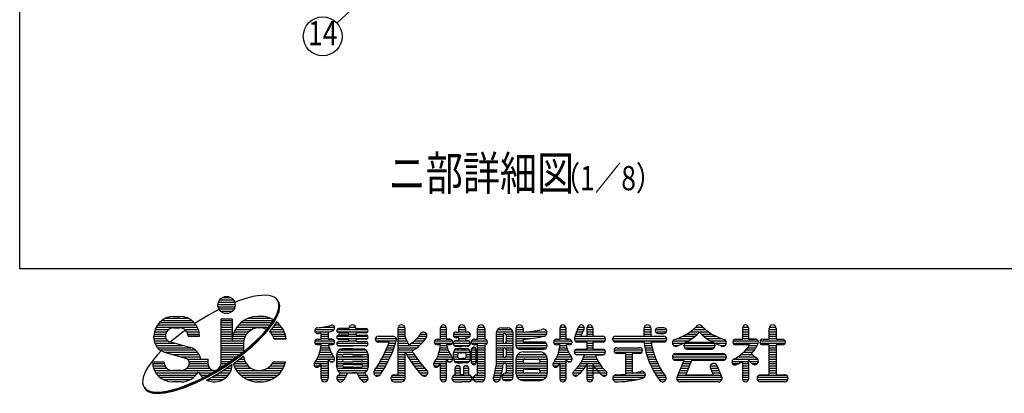
# Model space of a CAD drawing. Units: millimetres. Extents: x 172 to 7244, y 41 to 5172.
# Drawn here: x 172 to 2201, y 41 to 810 of the extents above; entities that cross this region are included whole.
import ezdxf
from ezdxf.enums import TextEntityAlignment as Align

# ---------------------------------------------------------------- set-up
doc = ezdxf.new("R2010")
doc.units = ezdxf.units.MM
doc.header["$LTSCALE"] = 200
for name, color, linetype in [('HOJO', 8, 'Continuous'), ('MOJI', 6, 'Continuous'), ('WAKU', 5, 'Continuous')]:
    doc.layers.add(name, color=color, linetype=linetype)
doc.styles.add('EXT08', font='ROMANS', dxfattribs={"width": 0.8, "bigfont": 'EXTFONT'})

# ---------------------------------------------------------------- blocks, each defined once
blk = doc.blocks.new('A')
at = {"color": 4, "linetype": 'Continuous'}
for p, q in [((-450, -62.5), (-421.9, -62.5)), ((-364.7, -63.2), (-381.6, -68.2)), ((-348.8, -59.3), (-364.7, -63.2)), ((-333.9, -56.6), (-348.8, -59.3)), ((-320.2, -55.2), (-333.9, -56.6)), ((-307.8, -54.9), (-320.2, -55.2)), ((-296.8, -55.8), (-307.8, -54.9)), ((-287.2, -57.9), (-296.8, -55.8)), ((-279.1, -61.3), (-287.2, -57.9)), ((-272.6, -65.8), (-279.1, -61.3)), ((-464.1, -85), (-407.9, -85)), ((-463.5, -92.5), (-408.4, -92.5)), ((-462.5, -77.5), (-409.4, -77.5)), ((-458.4, -70), (-413.4, -70)), ((-399.2, -74.4), (-408.8, -78.1)), ((-381.6, -68.2), (-399.2, -74.4)), ((-267.8, -71.4), (-272.6, -65.8)), ((-264.6, -78.1), (-267.8, -71.4)), ((-264.1, -78.9), (-267.3, -72.2)), ((-263.6, -79.7), (-266.8, -73)), ((-263.1, -80.5), (-266.2, -73.8)), ((-262.6, -81.2), (-265.7, -74.5)), ((-265.3, -104.2), (-263.4, -94.6)), ((-262.1, -82), (-265.2, -75.3)), ((-264.8, -105), (-262.9, -95.4)), ((-263.1, -85.9), (-264.6, -78.1)), ((-264.3, -105.8), (-262.4, -96.1)), ((-262.6, -86.6), (-264.1, -78.9)), ((-263.8, -106.6), (-261.8, -96.9)), ((-262.1, -87.4), (-263.6, -79.7)), ((-263.4, -94.6), (-263.1, -85.9)), ((-261.6, -88.2), (-263.1, -80.5)), ((-262.9, -95.4), (-262.6, -86.6)), ((-261.1, -89), (-262.6, -81.2)), ((-262.4, -96.1), (-262.1, -87.4)), ((-260.6, -89.8), (-262.1, -82)), ((-261.8, -96.9), (-261.6, -88.2)), ((-261.3, -97.7), (-261.1, -89)), ((-260.8, -98.5), (-260.6, -89.8)), ((-609.4, -124.4), (-590.6, -124.4)), ((-494.9, -119.8), (-533.8, -143.5)), ((-475.3, -109), (-494.9, -119.8)), ((-460.6, -101.4), (-475.3, -109)), ((-460.8, -100), (-411.1, -100)), ((-455.1, -107.5), (-416.8, -107.5)), ((-323.4, -124.4), (-332.8, -124.4)), ((-323.4, -124.4), (-332.8, -124.4)), ((-281.2, -137.8), (-274.3, -125.9)), ((-280.7, -138.6), (-273.8, -126.7)), ((-280.2, -139.4), (-273.3, -127.5)), ((-279.7, -140.2), (-272.7, -128.3)), ((-279.2, -141), (-272.2, -129.1)), ((-274.3, -125.9), (-269, -114.7)), ((-273.8, -126.7), (-268.5, -115.5)), ((-273.3, -127.5), (-267.9, -116.3)), ((-272.7, -128.3), (-267.4, -117)), ((-272.2, -129.1), (-266.9, -117.8)), ((-271.7, -129.9), (-266.4, -118.6)), ((-269, -114.7), (-265.3, -104.2)), ((-268.5, -115.5), (-264.8, -105)), ((-267.9, -116.3), (-264.3, -105.8)), ((-267.4, -117), (-263.8, -106.6)), ((-266.9, -117.8), (-263.3, -107.4)), ((-266.4, -118.6), (-262.8, -108.1)), ((-263.3, -107.4), (-261.3, -97.7)), ((-262.8, -108.1), (-260.8, -98.5)), ((-667.7, -160), (-532.3, -160)), ((-663.2, -152.5), (-536.8, -152.5)), ((-657.1, -145), (-542.9, -145)), ((-648.8, -137.5), (-551.3, -137.5)), ((-636, -130), (-564, -130)), ((-609.4, -161.9), (-590.6, -161.9)), ((-533.8, -143.5), (-540.3, -147.9)), ((-454.7, -133.8), (-454.7, -281.4)), ((-417.2, -133.8), (-454.7, -133.8)), ((-454.7, -137.5), (-417.2, -137.5)), ((-454.7, -145), (-417.2, -145)), ((-454.7, -152.5), (-417.2, -152.5)), ((-454.7, -160), (-417.2, -160)), ((-417.2, -133.8), (-417.2, -205)), ((-401.7, -160), (-297.2, -160)), ((-395.7, -152.5), (-291.4, -152.5)), ((-388.1, -145), (-286.1, -145)), ((-378, -137.5), (-281.2, -137.5)), ((-363.1, -130), (-293.1, -130)), ((-299.7, -163.3), (-289.7, -150.3)), ((-299.2, -164.1), (-289.2, -151.1)), ((-298.7, -164.9), (-288.7, -151.9)), ((-298.2, -165.6), (-288.2, -152.7)), ((-297.7, -166.4), (-287.7, -153.5)), ((-297.2, -167.2), (-287.2, -154.2)), ((-283.1, -160.5), (-293.1, -173.5)), ((-289.7, -150.3), (-281.2, -137.8)), ((-289.2, -151.1), (-280.7, -138.6)), ((-288.7, -151.9), (-280.2, -139.4)), ((-288.2, -152.7), (-279.7, -140.2)), ((-287.7, -153.5), (-279.2, -141)), ((-287.2, -154.2), (-278.7, -141.8)), ((-274.6, -148), (-283.1, -160.5)), ((-282.7, -160), (-254.6, -160)), ((-278.7, -141.8), (-271.7, -129.9)), ((-277.6, -152.5), (-260.5, -152.5)), ((-271.3, -142.4), (-274.6, -148)), ((-272.8, -145), (-268.2, -145)), ((-119.3, -160), (-79.9, -160)), ((-31.8, -160), (-9.9, -160)), ((129.9, -160), (151.8, -160)), ((269.8, -199.4), (269.8, -161.9)), ((270, -160), (288.3, -160)), ((288.5, -161.9), (288.5, -199.4)), ((329.1, -160), (351, -160)), ((392.4, -160), (414.3, -160)), ((471.3, -161.9), (490.1, -161.9)), ((519, -160), (540.9, -160)), ((663.5, -199.4), (663.5, -161.9)), ((663.7, -160), (682.1, -160)), ((682.3, -161.9), (682.3, -199.4)), ((724.3, -160), (743, -160)), ((752.6, -190), (752.6, -161.9)), ((752.8, -160), (771.1, -160)), ((771.3, -161.9), (771.3, -190)), ((940.9, -160), (962.7, -160)), ((1005.7, -161.9), (987, -161.9)), ((1112, -160), (1134.7, -160)), ((1265.9, -199.4), (1265.9, -161.9)), ((1266, -160), (1284.4, -160)), ((1284.6, -161.9), (1284.6, -199.4)), ((1353.4, -160), (1375.2, -160)), ((-675, -190), (-637.5, -190)), ((-675, -196.7), (-675, -190)), ((-674.6, -182.5), (-636.5, -182.5)), ((-673.3, -175), (-633.2, -175)), ((-671, -167.5), (-626.3, -167.5)), ((-589.2, -182.9), (-606.3, -196.7)), ((-571.3, -169.4), (-589.2, -182.9)), ((-573.8, -167.5), (-529, -167.5)), ((-566.8, -175), (-526.7, -175)), ((-563.5, -182.5), (-525.4, -182.5)), ((-562.5, -190), (-525, -190)), ((-525, -190), (-562.5, -190)), ((-454.7, -167.5), (-417.2, -167.5)), ((-454.7, -175), (-417.2, -175)), ((-454.7, -182.5), (-417.2, -182.5)), ((-454.7, -190), (-417.2, -190)), ((-415.1, -190), (-374.1, -190)), ((-413, -182.5), (-369.4, -182.5)), ((-410.1, -175), (-362.5, -175)), ((-406.4, -167.5), (-351.5, -167.5)), ((-338, -204.1), (-324, -190.3)), ((-337.5, -204.9), (-323.5, -191.1)), ((-337, -205.7), (-322.9, -191.9)), ((-336.5, -206.5), (-322.4, -192.7)), ((-336, -207.3), (-321.9, -193.4)), ((-335.4, -208.1), (-321.4, -194.2)), ((-324, -190.3), (-311.2, -176.6)), ((-323.5, -191.1), (-310.7, -177.4)), ((-322.9, -191.9), (-310.2, -178.2)), ((-322.4, -192.7), (-309.6, -179)), ((-321.9, -193.4), (-309.1, -179.8)), ((-321.4, -194.2), (-308.6, -180.6)), ((-311.2, -176.6), (-299.7, -163.3)), ((-310.7, -177.4), (-299.2, -164.1)), ((-310.2, -178.2), (-298.7, -164.9)), ((-309.6, -179), (-298.2, -165.6)), ((-309.1, -179.8), (-297.7, -166.4)), ((-308.6, -180.6), (-297.2, -167.2)), ((-293.1, -173.5), (-294.1, -174.7)), ((-294.1, -175), (-246.1, -175)), ((-288.5, -167.5), (-249.8, -167.5)), ((-286.9, -182.5), (-243.3, -182.5)), ((-282.2, -190), (-241.2, -190)), ((-144.3, -167.5), (-80.9, -167.5)), ((-144.3, -175), (-98.4, -175)), ((-124, -199.4), (-124, -179.5)), ((-124, -182.5), (-100.5, -182.5)), ((-124, -190), (-100.5, -190)), ((-100.5, -175.5), (-100.5, -199.4)), ((-71.8, -190), (30.1, -190)), ((-71.3, -167.5), (29.6, -167.5)), ((-71.3, -175), (29.6, -175)), ((-32.6, -164.2), (-65.4, -164.2)), ((-65.4, -178.3), (-36.3, -178.3)), ((-36.3, -185.8), (-65.4, -185.8)), ((-32.6, -182.5), (-9.1, -182.5)), ((-9.1, -164.2), (23.7, -164.2)), ((23.7, -178.3), (-5.4, -178.3)), ((-5.4, -185.8), (23.7, -185.8)), ((63.5, -190), (112.7, -190)), ((63.5, -190), (112.7, -190)), ((129.1, -164.2), (129.1, -316.6)), ((129.1, -167.5), (152.1, -167.5)), ((129.1, -175), (152.6, -175)), ((129.1, -182.5), (152.6, -182.5)), ((129.1, -190), (152.6, -190)), ((152.6, -192), (152.6, -164.2)), ((198.2, -190), (224.5, -190)), ((202.5, -182.5), (223.6, -182.5)), ((269.8, -167.5), (288.5, -167.5)), ((269.8, -175), (288.5, -175)), ((269.8, -182.5), (288.5, -182.5)), ((269.8, -190), (288.5, -190)), ((312.4, -182.5), (367.8, -182.5)), ((313.2, -190), (366.9, -190)), ((321.3, -175.9), (328.4, -175.9)), ((328.4, -194.7), (321.3, -194.7)), ((328.4, -164.2), (328.4, -175.9)), ((328.4, -167.5), (351.8, -167.5)), ((328.4, -175), (351.8, -175)), ((328.4, -194.7), (328.4, -204.1)), ((351.8, -164.2), (351.8, -175.9)), ((358.8, -175.9), (351.8, -175.9)), ((351.8, -194.7), (351.8, -204.1)), ((351.8, -194.7), (358.8, -194.7)), ((391.6, -199.4), (391.6, -164.2)), ((391.6, -167.5), (415.1, -167.5)), ((391.6, -175), (415.1, -175)), ((391.6, -182.5), (415.1, -182.5)), ((391.6, -190), (415.1, -190)), ((415.1, -164.2), (415.1, -199.4)), ((452.6, -180.6), (452.6, -287.5)), ((452.6, -182.5), (477, -182.5)), ((452.6, -190), (476, -190)), ((453.4, -175), (508, -175)), ((457.9, -167.5), (503.5, -167.5)), ((476, -185.3), (476, -208.8)), ((484.5, -182.5), (508.7, -182.5)), ((485.4, -185.3), (485.4, -208.8)), ((485.4, -190), (508.8, -190)), ((508.8, -323.6), (508.8, -180.6)), ((518.2, -164.2), (518.2, -220.5)), ((518.2, -167.5), (541.2, -167.5)), ((518.2, -175), (541.6, -175)), ((518.2, -182.5), (619.4, -182.5)), ((518.2, -190), (606.6, -190)), ((541.6, -164.2), (541.6, -175.9)), ((558.4, -175), (620, -175)), ((663.5, -167.5), (682.3, -167.5)), ((663.5, -175), (682.3, -175)), ((663.5, -182.5), (682.3, -182.5)), ((663.5, -190), (682.3, -190)), ((712.7, -190), (804.1, -190)), ((714.7, -182.5), (734.4, -182.5)), ((717.2, -175), (737.6, -175)), ((720.4, -167.5), (741.3, -167.5)), ((732, -190), (752.6, -190)), ((752.6, -167.5), (771.3, -167.5)), ((752.6, -175), (771.3, -175)), ((752.6, -182.5), (771.3, -182.5)), ((771.3, -190), (801.4, -190)), ((846.3, -190), (1005.7, -190)), ((846.3, -190), (940.1, -190)), ((940.1, -164.2), (940.1, -190)), ((940.1, -167.5), (963.5, -167.5)), ((940.1, -175), (963.5, -175)), ((940.1, -182.5), (963.5, -182.5)), ((963.5, -190), (963.5, -164.2)), ((963.5, -190), (1005.7, -190)), ((978.4, -167.5), (1014.3, -167.5)), ((978.4, -175), (1014.3, -175)), ((987, -180.6), (1005.7, -180.6)), ((1067.2, -190), (1107.9, -190)), ((1081.1, -182.5), (1116.5, -182.5)), ((1092.6, -175), (1153.2, -175)), ((1102.5, -167.5), (1143.3, -167.5)), ((1129.2, -182.5), (1164.7, -182.5)), ((1137.9, -190), (1178.6, -190)), ((1265.9, -167.5), (1284.6, -167.5)), ((1265.9, -175), (1284.6, -175)), ((1265.9, -182.5), (1284.6, -182.5)), ((1265.9, -190), (1284.6, -190)), ((1352.6, -199.4), (1352.6, -164.2)), ((1352.6, -167.5), (1375.5, -167.5)), ((1352.6, -175), (1376, -175)), ((1352.6, -182.5), (1376, -182.5)), ((1352.6, -190), (1376, -190)), ((1376, -164.2), (1376, -199.4)), ((-675, -197.5), (-635.7, -197.5)), ((-674.3, -205), (-629.3, -205)), ((-672.2, -212.5), (-606.4, -212.5)), ((-668.8, -220), (-580.2, -220)), ((-623.6, -207.6), (-555.1, -227.2)), ((-606.3, -196.7), (-620.2, -208.6)), ((-454.7, -197.5), (-417.2, -197.5)), ((-454.7, -205), (-379, -205)), ((-454.7, -212.5), (-379.7, -212.5)), ((-454.7, -220), (-379.7, -220)), ((-417.2, -199.4), (-417.2, -205)), ((-416.4, -197.5), (-377.2, -197.5)), ((-379.7, -213.4), (-379.7, -240.2)), ((-369.4, -231.9), (-353.2, -218)), ((-368.9, -232.7), (-352.7, -218.8)), ((-368.4, -233.5), (-352.2, -219.6)), ((-367.8, -234.3), (-351.6, -220.4)), ((-367.3, -235.1), (-351.1, -221.2)), ((-366.8, -235.8), (-350.6, -222)), ((-353.2, -218), (-338, -204.1)), ((-352.7, -218.8), (-337.5, -204.9)), ((-352.2, -219.6), (-337, -205.7)), ((-351.6, -220.4), (-336.5, -206.5)), ((-351.1, -221.2), (-336, -207.3)), ((-350.6, -222), (-335.4, -208.1)), ((-279.1, -197.5), (-239.8, -197.5)), ((-239.6, -199.4), (-278.5, -199.4)), ((-144.3, -205), (-80.2, -205)), ((-144.3, -212.5), (-80.2, -212.5)), ((-135.7, -199.4), (-124, -199.4)), ((-124, -218.1), (-135.7, -218.1)), ((-124, -218.1), (-135.7, -218.1)), ((-124.2, -220), (-99.5, -220)), ((-124, -197.5), (-100.5, -197.5)), ((-88.8, -199.4), (-100.5, -199.4)), ((-100.5, -199.4), (-88.8, -199.4)), ((-88.8, -218.1), (-99.9, -218.1)), ((-88.8, -218.1), (-99.9, -218.1)), ((-72.2, -212.5), (30.4, -212.5)), ((-70.6, -197.5), (28.9, -197.5)), ((-69.6, -220), (27.9, -220)), ((-65.4, -199.8), (-36.3, -199.8)), ((-36.3, -207.3), (-65.4, -207.3)), ((-65.4, -221.4), (-20.9, -221.4)), ((-32.9, -205), (-8.9, -205)), ((23.7, -221.4), (-20.9, -221.4)), ((23.7, -199.8), (-5.4, -199.8)), ((-5.4, -207.3), (23.7, -207.3)), ((54.3, -197.5), (123.7, -197.5)), ((56, -205), (124, -205)), ((99.9, -208.8), (63.5, -208.8)), ((95.9, -220), (118.8, -220)), ((98.6, -212.5), (121.2, -212.5)), ((129.1, -197.5), (154.9, -197.5)), ((129.1, -205), (158.3, -205)), ((129.1, -212.5), (161.9, -212.5)), ((129.1, -220), (201.4, -220)), ((174.4, -212.5), (208.9, -212.5)), ((184.2, -205), (215.2, -205)), ((192, -197.5), (220.5, -197.5)), ((249.5, -205), (308.8, -205)), ((249.5, -212.5), (308.8, -212.5)), ((258, -199.4), (269.8, -199.4)), ((269.8, -218.1), (258, -218.1)), ((269.8, -218.1), (258, -218.1)), ((269.6, -220), (289.6, -220)), ((269.8, -197.5), (288.5, -197.5)), ((300.2, -199.4), (288.5, -199.4)), ((288.5, -199.4), (300.2, -199.4)), ((300.2, -218.1), (289.1, -218.1)), ((300.2, -218.1), (289.1, -218.1)), ((312, -212.5), (368.2, -212.5)), ((314.6, -220), (365.5, -220)), ((317.2, -205), (362.9, -205)), ((321.3, -204.1), (328.4, -204.1)), ((321.3, -222.8), (340.1, -222.8)), ((328.4, -197.5), (351.8, -197.5)), ((358.8, -222.8), (340.1, -222.8)), ((358.8, -204.1), (351.8, -204.1)), ((371.8, -205), (423.7, -205)), ((371.8, -212.5), (423.7, -212.5)), ((380.4, -199.4), (391.6, -199.4)), ((392.1, -218.1), (380.4, -218.1)), ((391.6, -218.1), (380.4, -218.1)), ((384.6, -218.1), (380.4, -218.1)), ((382.3, -199.4), (391.6, -199.4)), ((391.6, -218.1), (382.3, -218.1)), ((391.6, -218.1), (382.3, -218.1)), ((391.6, -197.5), (415.1, -197.5)), ((391.6, -316.6), (391.6, -218.1)), ((391.6, -220), (415.1, -220)), ((415.1, -218.1), (415.1, -328.3)), ((452.6, -197.5), (476, -197.5)), ((452.6, -205), (476, -205)), ((452.6, -212.5), (477.9, -212.5)), ((452.6, -220), (508.8, -220)), ((483.5, -212.5), (508.8, -212.5)), ((485.4, -197.5), (508.8, -197.5)), ((485.4, -205), (508.8, -205)), ((518.2, -197.5), (567.6, -197.5)), ((518.2, -205), (541.6, -205)), ((518.2, -212.5), (618.2, -212.5)), ((518.2, -220), (621.3, -220)), ((541.6, -199.4), (541.6, -208.8)), ((609.6, -208.8), (541.6, -208.8)), ((643.2, -205), (702.6, -205)), ((643.2, -212.5), (702.6, -212.5)), ((651.8, -199.4), (663.5, -199.4)), ((663.5, -218.1), (651.8, -218.1)), ((663.5, -218.1), (651.8, -218.1)), ((663.3, -220), (683.4, -220)), ((663.5, -197.5), (682.3, -197.5)), ((694, -199.4), (682.3, -199.4)), ((682.3, -199.4), (694, -199.4)), ((694, -218.1), (682.9, -218.1)), ((694, -218.1), (682.9, -218.1)), ((711, -197.5), (813.3, -197.5)), ((712.7, -205), (811.6, -205)), ((752.6, -208.8), (720.2, -208.8)), ((752.6, -232.2), (752.6, -208.8)), ((752.6, -212.5), (771.3, -212.5)), ((752.6, -220), (771.3, -220)), ((804.1, -208.8), (771.3, -208.8)), ((771.3, -208.8), (771.3, -232.2)), ((837, -197.5), (1014.9, -197.5)), ((838.8, -205), (1013.2, -205)), ((939.8, -208.8), (846.3, -208.8)), ((940.4, -212.5), (964.1, -212.5)), ((941.6, -220), (965.5, -220)), ((1005.7, -208.8), (963.5, -208.8)), ((1033.8, -212.5), (1072.4, -212.5)), ((1035.5, -205), (1086.4, -205)), ((1037.9, -220), (1054.3, -220)), ((1049.3, -197.5), (1098, -197.5)), ((1071.3, -220), (1174.4, -220)), ((1074.5, -212.5), (1171.3, -212.5)), ((1083, -208.8), (1162.7, -208.8)), ((1147.8, -197.5), (1196.4, -197.5)), ((1159.4, -205), (1210.2, -205)), ((1173.4, -212.5), (1211.9, -212.5)), ((1191.5, -220), (1207.8, -220)), ((1233.8, -205), (1316.6, -205)), ((1233.8, -212.5), (1316.2, -212.5)), ((1242.4, -199.4), (1254.1, -199.4)), ((1254.1, -218.1), (1242.4, -218.1)), ((1276.2, -218.1), (1242.4, -218.1)), ((1246.4, -199.4), (1265.9, -199.4)), ((1265.9, -197.5), (1284.6, -197.5)), ((1288.3, -218.1), (1273.5, -218.1)), ((1288.3, -218.1), (1273.5, -218.1)), ((1308, -199.4), (1284.6, -199.4)), ((1284.6, -199.4), (1308, -199.4)), ((1287.1, -220), (1313.1, -220)), ((1322.9, -205), (1405.7, -205)), ((1322.9, -212.5), (1405.7, -212.5)), ((1331.5, -199.4), (1352.6, -199.4)), ((1352.6, -218.1), (1331.5, -218.1)), ((1352.6, -197.5), (1376, -197.5)), ((1352.6, -316.6), (1352.6, -218.1)), ((1352.6, -220), (1376, -220)), ((1376, -199.4), (1397.1, -199.4)), ((1376, -218.1), (1376, -316.6)), ((1397.1, -218.1), (1376, -218.1)), ((-664.5, -251.9), (-675.9, -265.3)), ((-651.7, -238.3), (-664.5, -251.9)), ((-663.4, -227.5), (-554, -227.5)), ((-655.1, -235), (-539, -235)), ((-651, -237.6), (-651.7, -238.3)), ((-640.3, -241.9), (-571.7, -261.6)), ((-638.3, -242.5), (-531.2, -242.5)), ((-612.1, -250), (-526.1, -250)), ((-585.9, -257.5), (-522.8, -257.5)), ((-454.7, -227.5), (-379.7, -227.5)), ((-454.7, -235), (-379.7, -235)), ((-454.7, -242.5), (-382.5, -242.5)), ((-454.7, -250), (-392.2, -250)), ((-454.7, -257.5), (-402.1, -257.5)), ((-422.9, -272.3), (-404.4, -259.2)), ((-404.4, -259.2), (-386.5, -245.7)), ((-403.8, -260), (-386, -246.4)), ((-403.3, -260.7), (-385.5, -247.2)), ((-402.8, -261.5), (-384.9, -248)), ((-402.3, -262.3), (-384.4, -248.8)), ((-401.8, -263.1), (-383.9, -249.6)), ((-379.8, -255.9), (-397.7, -269.4)), ((-386.5, -245.7), (-369.4, -231.9)), ((-386, -246.4), (-368.9, -232.7)), ((-385.5, -247.2), (-368.4, -233.5)), ((-384.9, -248), (-367.8, -234.3)), ((-384.4, -248.8), (-367.3, -235.1)), ((-383.9, -249.6), (-366.8, -235.8)), ((-382, -257.5), (-379.3, -257.5)), ((-379.5, -255.6), (-379.8, -255.9)), ((-134.2, -257.5), (-82.7, -257.5)), ((-131.2, -250), (-87.3, -250)), ((-128.7, -242.5), (-91.3, -242.5)), ((-126.7, -235), (-94.6, -235)), ((-125.2, -227.5), (-97.3, -227.5)), ((-72.4, -291.7), (-72.4, -249.5)), ((-72.4, -249.5), (-72.4, -291.7)), ((-72.4, -250), (-51.7, -250)), ((-72.4, -257.5), (30.7, -257.5)), ((-71.1, -242.5), (29.3, -242.5)), ((-65.5, -235), (23.8, -235)), ((-20.9, -230.8), (-53.7, -230.8)), ((-20.9, -249.5), (-49.9, -249.5)), ((-49.9, -257), (-20.9, -257)), ((-20.9, -230.8), (12, -230.8)), ((-20.9, -249.5), (8.2, -249.5)), ((8.2, -257), (-20.9, -257)), ((10, -250), (30.7, -250)), ((30.7, -291.7), (30.7, -249.5)), ((30.7, -249.5), (30.7, -291.7)), ((79.3, -257.5), (104.1, -257.5)), ((83.1, -250), (107.4, -250)), ((86.6, -242.5), (110.5, -242.5)), ((89.9, -235), (113.5, -235)), ((93, -227.5), (116.2, -227.5)), ((129.1, -227.5), (192.3, -227.5)), ((129.1, -235), (181, -235)), ((129.1, -242.5), (152.6, -242.5)), ((129.1, -250), (152.6, -250)), ((129.1, -257.5), (152.6, -257.5)), ((152.6, -328.3), (152.6, -241.1)), ((153.3, -242.5), (178.6, -242.5)), ((157.5, -250), (183.3, -250)), ((161.9, -257.5), (188.3, -257.5)), ((259.5, -257.5), (306.4, -257.5)), ((262.6, -250), (301.7, -250)), ((265.1, -242.5), (297.8, -242.5)), ((267.1, -235), (294.5, -235)), ((268.6, -227.5), (291.8, -227.5)), ((312, -263.1), (312, -244.4)), ((312, -250), (326.2, -250)), ((312, -257.5), (326.2, -257.5)), ((312.1, -242.5), (368.1, -242.5)), ((315.5, -235), (364.6, -235)), ((326, -230.3), (328.4, -230.3)), ((326, -251.4), (326, -256.1)), ((340.1, -230.3), (328.4, -230.3)), ((333, -244.4), (340.1, -244.4)), ((340.1, -230.3), (351.8, -230.3)), ((347.1, -244.4), (340.1, -244.4)), ((354.1, -230.3), (351.8, -230.3)), ((354, -250), (368.2, -250)), ((354, -257.5), (368.2, -257.5)), ((354.1, -251.4), (354.1, -256.1)), ((368.2, -263.1), (368.2, -244.4)), ((371, -234.1), (371, -275.3)), ((371, -235), (387, -235)), ((371, -242.5), (387, -242.5)), ((371, -250), (387, -250)), ((371, -257.5), (387, -257.5)), ((374.5, -227.5), (383.5, -227.5)), ((387, -275.3), (387, -234.1)), ((391.6, -227.5), (415.1, -227.5)), ((391.6, -235), (415.1, -235)), ((391.6, -242.5), (415.1, -242.5)), ((391.6, -250), (415.1, -250)), ((391.6, -257.5), (415.1, -257.5)), ((452.6, -227.5), (508.8, -227.5)), ((452.6, -235), (476, -235)), ((452.6, -242.5), (476, -242.5)), ((452.6, -250), (476, -250)), ((452.6, -257.5), (476.4, -257.5)), ((476, -232.2), (476, -255.6)), ((485, -257.5), (508.8, -257.5)), ((485.4, -232.2), (485.4, -255.6)), ((485.4, -235), (508.8, -235)), ((485.4, -242.5), (508.8, -242.5)), ((485.4, -250), (508.8, -250)), ((519.4, -257.5), (620.1, -257.5)), ((520.5, -227.5), (619, -227.5)), ((523.6, -250), (615.9, -250)), ((529.9, -232.2), (609.6, -232.2)), ((541.6, -241.6), (597.9, -241.6)), ((653.3, -257.5), (700.1, -257.5)), ((656.3, -250), (695.5, -250)), ((658.8, -242.5), (691.6, -242.5)), ((660.8, -235), (688.3, -235)), ((662.3, -227.5), (685.5, -227.5)), ((710.4, -242.5), (813.5, -242.5)), ((713.1, -235), (810.8, -235)), ((715.7, -250), (808.2, -250)), ((719.8, -232.2), (752.6, -232.2)), ((743.9, -250.9), (719.8, -250.9)), ((741.7, -257.5), (782.2, -257.5)), ((752.6, -227.5), (771.3, -227.5)), ((771.3, -232.2), (804.1, -232.2)), ((780, -250.9), (804.1, -250.9)), ((804.1, -250.9), (780, -250.9)), ((841.8, -235), (935.2, -235)), ((843.5, -242.5), (933.5, -242.5)), ((851, -227.5), (926, -227.5)), ((851, -227.5), (926, -227.5)), ((879.1, -246.3), (851, -246.3)), ((879.1, -246.3), (879.1, -314.8)), ((879.1, -250), (902.6, -250)), ((879.1, -257.5), (902.6, -257.5)), ((926, -246.3), (902.6, -246.3)), ((902.6, -311.4), (902.6, -246.3)), ((943.1, -227.5), (967.1, -227.5)), ((944.8, -235), (968.9, -235)), ((946.7, -242.5), (971.1, -242.5)), ((948.8, -250), (973.4, -250)), ((951.2, -257.5), (976, -257.5)), ((1033.8, -257.5), (1212, -257.5)), ((1037, -250), (1208.8, -250)), ((1045.5, -246.3), (1200.2, -246.3)), ((1073.7, -227.5), (1172.1, -227.5)), ((1083, -232.2), (1162.7, -232.2)), ((1250.4, -257.5), (1306.2, -257.5)), ((1260.4, -250), (1298.1, -250)), ((1268.8, -242.5), (1299, -242.5)), ((1275.9, -235), (1304.4, -235)), ((1281.9, -227.5), (1309.1, -227.5)), ((1295.1, -247.2), (1310.2, -261.2)), ((1352.6, -227.5), (1376, -227.5)), ((1352.6, -235), (1376, -235)), ((1352.6, -242.5), (1376, -242.5)), ((1352.6, -250), (1376, -250)), ((1352.6, -257.5), (1376, -257.5)), ((-694.4, -290.8), (-701.4, -302.7)), ((-685.9, -278.3), (-694.4, -290.8)), ((-675.9, -265.3), (-685.9, -278.3)), ((-679.7, -274.4), (-642.2, -274.4)), ((-679.7, -280), (-641.6, -280)), ((-678.4, -287.5), (-638.9, -287.5)), ((-564.9, -265), (-496.9, -265)), ((-561.1, -287.5), (-496, -287.5)), ((-559.2, -272.5), (-496.9, -272.5)), ((-558.4, -280), (-496.9, -280)), ((-520.9, -265), (-496.9, -265)), ((-496.9, -281.4), (-496.9, -265)), ((-461.2, -297.2), (-441.9, -285.1)), ((-460.7, -298), (-441.4, -285.8)), ((-460.2, -298.8), (-440.8, -286.6)), ((-459.7, -299.6), (-440.3, -287.4)), ((-459.2, -300.4), (-439.8, -288.2)), ((-458.7, -301.2), (-439.3, -289)), ((-455.6, -287.5), (-445.7, -287.5)), ((-454.7, -265), (-412.6, -265)), ((-454.7, -272.5), (-422.9, -272.5)), ((-454.7, -280), (-434.3, -280)), ((-441.9, -285.1), (-422.9, -272.3)), ((-441.4, -285.8), (-422.4, -273.1)), ((-440.8, -286.6), (-421.8, -273.9)), ((-440.3, -287.4), (-421.3, -274.7)), ((-439.8, -288.2), (-420.8, -275.5)), ((-439.3, -289), (-420.3, -276.3)), ((-417.2, -283.2), (-435.2, -295.3)), ((-423.6, -287.5), (-417.5, -287.5)), ((-422.4, -273.1), (-403.8, -260)), ((-421.8, -273.9), (-403.3, -260.7)), ((-421.3, -274.7), (-402.8, -261.5)), ((-420.8, -275.5), (-402.3, -262.3)), ((-420.3, -276.3), (-401.8, -263.1)), ((-397.7, -269.4), (-413.4, -280.6)), ((-412.6, -280), (-370.7, -280)), ((-410.9, -287.5), (-364.5, -287.5)), ((-402.1, -272.5), (-375, -272.5)), ((-391.9, -265), (-377.7, -265)), ((-291.8, -287.5), (-245.3, -287.5)), ((-285.5, -280), (-242.7, -280)), ((-282.2, -274.4), (-241.2, -274.4)), ((-146.9, -280), (-100.5, -280)), ((-146.1, -287.5), (-100.5, -287.5)), ((-142.3, -272.5), (-100.5, -272.5)), ((-137.9, -265), (-100.5, -265)), ((-124, -328.3), (-124, -278.5)), ((-100.5, -264.4), (-100.5, -328.3)), ((-100.2, -265), (-79.5, -265)), ((-94.5, -272.5), (-83.2, -272.5)), ((-72.4, -265), (30.7, -265)), ((-72.4, -272.5), (-52.9, -272.5)), ((-72.4, -280), (30.7, -280)), ((-72.4, -287.5), (-53.7, -287.5)), ((-20.9, -266.4), (-49.9, -266.4)), ((-49.9, -273.9), (-20.9, -273.9)), ((-20.9, -283.3), (-49.9, -283.3)), ((-20.9, -291.7), (-49.9, -291.7)), ((-20.9, -266.4), (8.2, -266.4)), ((8.2, -273.9), (-20.9, -273.9)), ((-20.9, -283.3), (8.2, -283.3)), ((-20.9, -291.7), (8.2, -291.7)), ((11.1, -272.5), (30.7, -272.5)), ((12, -287.5), (30.7, -287.5)), ((61.9, -287.5), (88.7, -287.5)), ((66.6, -280), (92.9, -280)), ((71.1, -272.5), (96.8, -272.5)), ((75.3, -265), (100.6, -265)), ((129.1, -265), (152.6, -265)), ((129.1, -272.5), (152.6, -272.5)), ((129.1, -280), (152.6, -280)), ((129.1, -287.5), (152.6, -287.5)), ((166.6, -265), (193.6, -265)), ((171.5, -272.5), (199.2, -272.5)), ((176.7, -280), (205, -280)), ((182.1, -287.5), (211.2, -287.5)), ((246.8, -280), (268.9, -280)), ((247.7, -287.5), (264, -287.5)), ((251.5, -272.5), (305.9, -272.5)), ((255.8, -265), (309.6, -265)), ((269.8, -330.6), (269.8, -278.5)), ((269.8, -280), (288.5, -280)), ((269.8, -287.5), (288.5, -287.5)), ((288.5, -264.4), (288.5, -330.6)), ((312.1, -265), (368.2, -265)), ((315.5, -272.5), (364.6, -272.5)), ((322.5, -287.5), (330.5, -287.5)), ((326, -277.2), (340.1, -277.2)), ((333, -263.1), (340.1, -263.1)), ((347.1, -263.1), (340.1, -263.1)), ((354.1, -277.2), (340.1, -277.2)), ((349.7, -287.5), (357.6, -287.5)), ((371, -265), (387, -265)), ((371.5, -272.5), (387, -272.5)), ((372.5, -280), (385.4, -280)), ((391.6, -265), (415.1, -265)), ((391.6, -272.5), (415.1, -272.5)), ((391.6, -280), (415.1, -280)), ((391.6, -287.5), (415.1, -287.5)), ((452.6, -265), (508.8, -265)), ((452.6, -272.5), (508.8, -272.5)), ((452.6, -280), (476.1, -280)), ((452.6, -287.5), (475.3, -287.5)), ((482.6, -279.1), (477.9, -279.1)), ((485.4, -280), (508.8, -280)), ((485.4, -281.9), (485.4, -311.9)), ((485.4, -287.5), (508.8, -287.5)), ((518.2, -265), (621.3, -265)), ((518.2, -265), (518.2, -311.9)), ((518.2, -272.5), (541.7, -272.5)), ((518.2, -280), (621.3, -280)), ((518.2, -287.5), (621.3, -287.5)), ((541.6, -272.5), (541.6, -271.6)), ((548.2, -265), (591.3, -265)), ((591.3, -279.1), (548.2, -279.1)), ((597.9, -271.6), (597.9, -272.5)), ((597.9, -272.5), (621.3, -272.5)), ((621.3, -265), (621.3, -311.9)), ((641.2, -280), (682.3, -280)), ((641.4, -287.5), (657.8, -287.5)), ((645.2, -272.5), (682.3, -272.5)), ((649.6, -265), (703.4, -265)), ((663.5, -330.6), (663.5, -278.5)), ((663.5, -287.5), (682.3, -287.5)), ((682.3, -264.4), (682.3, -330.6)), ((688.4, -272.5), (699.6, -272.5)), ((725, -287.5), (749.1, -287.5)), ((730.3, -280), (793.6, -280)), ((734.7, -272.5), (789.2, -272.5)), ((738.5, -265), (785.4, -265)), ((752.6, -330.6), (752.6, -281.8)), ((752.6, -287.5), (798.9, -287.5)), ((771.3, -281.8), (771.3, -330.6)), ((879.1, -265), (902.6, -265)), ((879.1, -272.5), (902.6, -272.5)), ((879.1, -280), (902.6, -280)), ((879.1, -287.5), (902.6, -287.5)), ((953.8, -265), (978.9, -265)), ((956.7, -272.5), (982.1, -272.5)), ((959.8, -280), (985.6, -280)), ((963.2, -287.5), (989.4, -287.5)), ((1036.2, -265), (1209.6, -265)), ((1071.3, -269.7), (1045.5, -269.7)), ((1071.3, -269.7), (1051.1, -320.2)), ((1064.2, -287.5), (1089.4, -287.5)), ((1067.2, -280), (1092.4, -280)), ((1070.2, -272.5), (1095.4, -272.5)), ((1096.6, -269.7), (1077.8, -316.6)), ((1200.2, -269.7), (1096.6, -269.7)), ((1159, -287.5), (1181.5, -287.5)), ((1181.9, -288.4), (1194.7, -320.2)), ((1230.4, -272.5), (1284.6, -272.5)), ((1232, -280), (1251.5, -280)), ((1238.2, -265), (1315.1, -265)), ((1265.9, -330.6), (1265.9, -272.3)), ((1265.9, -280), (1284.6, -280)), ((1265.9, -287.5), (1284.6, -287.5)), ((1284.6, -268.2), (1296.3, -279.1)), ((1284.6, -268.2), (1284.6, -330.6)), ((1289.3, -272.5), (1317.4, -272.5)), ((1297.1, -280), (1314.3, -280)), ((1352.6, -265), (1376, -265)), ((1352.6, -272.5), (1376, -272.5)), ((1352.6, -280), (1376, -280)), ((1352.6, -287.5), (1376, -287.5)), ((-710.3, -324.4), (-712.3, -334)), ((-706.7, -313.9), (-710.3, -324.4)), ((-701.4, -302.7), (-706.7, -313.9)), ((-676.4, -295), (-633.2, -295)), ((-673.4, -302.5), (-475.8, -302.5)), ((-669.2, -310), (-530.8, -310)), ((-663.5, -317.5), (-536.5, -317.5)), ((-585.9, -302.5), (-614.1, -302.5)), ((-566.8, -295), (-491.9, -295)), ((-526.9, -310), (-483, -310)), ((-521.9, -317.5), (-496.5, -317.5)), ((-519.9, -329.7), (-500.4, -319.6)), ((-519.4, -330.4), (-499.9, -320.4)), ((-518.9, -331.2), (-499.4, -321.2)), ((-518.4, -332), (-498.9, -322)), ((-517.9, -332.8), (-498.3, -322.8)), ((-517.3, -333.6), (-497.8, -323.6)), ((-500.4, -319.6), (-480.8, -308.8)), ((-499.9, -320.4), (-480.3, -309.6)), ((-499.4, -321.2), (-479.8, -310.4)), ((-498.9, -322), (-479.2, -311.2)), ((-498.3, -322.8), (-478.7, -311.9)), ((-497.8, -323.6), (-478.2, -312.7)), ((-493.7, -329.9), (-474.1, -319)), ((-480.8, -308.8), (-461.2, -297.2)), ((-480.3, -309.6), (-460.7, -298)), ((-479.8, -310.4), (-460.2, -298.8)), ((-479.2, -311.2), (-459.7, -299.6)), ((-478.7, -311.9), (-459.2, -300.4)), ((-478.2, -312.7), (-458.7, -301.2)), ((-474.1, -319), (-454.6, -307.5)), ((-471.6, -317.5), (-429.6, -317.5)), ((-458.9, -310), (-424.6, -310)), ((-454.6, -307.5), (-435.2, -295.3)), ((-446.7, -302.5), (-421.1, -302.5)), ((-435.2, -295), (-418.8, -295)), ((-407.4, -295), (-354.9, -295)), ((-403, -302.5), (-253.3, -302.5)), ((-397.3, -310), (-258.9, -310)), ((-390.2, -317.5), (-266.1, -317.5)), ((-301.3, -295), (-248.8, -295)), ((-124, -295), (-100.5, -295)), ((-124, -302.5), (-100.5, -302.5)), ((-124, -310), (-100.5, -310)), ((-124, -317.5), (-100.5, -317.5)), ((-72.1, -295), (30.4, -295)), ((-69, -302.5), (27.3, -302.5)), ((-65.3, -317.5), (-38.9, -317.5)), ((-60.3, -310), (18.6, -310)), ((-36.5, -310.5), (-20.9, -310.5)), ((-5.2, -310.5), (-20.9, -310.5)), ((-2.8, -317.5), (24, -317.5)), ((49.5, -310), (74.8, -310)), ((51.8, -302.5), (79.7, -302.5)), ((52.6, -317.5), (69.8, -317.5)), ((56.9, -295), (84.3, -295)), ((112.8, -317.5), (152.6, -317.5)), ((117.4, -316.6), (129.1, -316.6)), ((129.1, -295), (152.6, -295)), ((129.1, -302.5), (152.6, -302.5)), ((129.1, -310), (152.6, -310)), ((187.9, -295), (217.7, -295)), ((194, -302.5), (225.2, -302.5)), ((200.4, -310), (227.6, -310)), ((206.4, -317.5), (224.5, -317.5)), ((269.8, -295), (288.5, -295)), ((269.8, -302.5), (288.5, -302.5)), ((269.8, -310), (288.5, -310)), ((269.8, -317.5), (288.5, -317.5)), ((314.4, -317.5), (365.8, -317.5)), ((317.6, -295), (335.4, -295)), ((317.6, -316.6), (317.6, -295.5)), ((317.6, -302.5), (335.4, -302.5)), ((317.6, -310), (335.4, -310)), ((335.4, -316.6), (335.4, -295.5)), ((344.8, -316.6), (335.4, -316.6)), ((344.8, -295), (362.6, -295)), ((344.8, -295.5), (344.8, -316.6)), ((344.8, -302.5), (362.6, -302.5)), ((344.8, -310), (362.6, -310)), ((362.6, -316.6), (362.6, -295.5)), ((384.7, -317.5), (415.1, -317.5)), ((389.3, -316.6), (391.6, -316.6)), ((391.6, -295), (415.1, -295)), ((391.6, -302.5), (415.1, -302.5)), ((391.6, -310), (415.1, -310)), ((446.4, -317.5), (469.6, -317.5)), ((448.3, -310), (471.4, -310)), ((450, -302.5), (472.9, -302.5)), ((451.4, -295), (474.2, -295)), ((473, -317.5), (508.8, -317.5)), ((483, -311.9), (485.4, -311.9)), ((485.4, -295), (508.8, -295)), ((485.4, -302.5), (508.8, -302.5)), ((485.4, -310), (508.8, -310)), ((518.2, -295), (621.3, -295)), ((518.2, -302.5), (541.9, -302.5)), ((518.3, -310), (543.6, -310)), ((518.9, -317.5), (620.6, -317.5)), ((541.6, -305.3), (541.6, -304.4)), ((548.2, -297.8), (591.3, -297.8)), ((591.3, -311.9), (548.2, -311.9)), ((595.9, -310), (621.3, -310)), ((597.6, -302.5), (621.3, -302.5)), ((597.9, -304.4), (597.9, -305.3)), ((663.5, -295), (682.3, -295)), ((663.5, -302.5), (682.3, -302.5)), ((663.5, -310), (682.3, -310)), ((663.5, -317.5), (682.3, -317.5)), ((705.9, -310), (730.6, -310)), ((707.6, -317.5), (722.6, -317.5)), ((711.6, -302.5), (737.8, -302.5)), ((718.9, -295), (743.9, -295)), ((752.6, -295), (805, -295)), ((752.6, -302.5), (812.3, -302.5)), ((752.6, -310), (818, -310)), ((752.6, -317.5), (771.3, -317.5)), ((802, -317.5), (816.3, -317.5)), ((844.1, -317.5), (944.7, -317.5)), ((879.1, -295), (902.6, -295)), ((879.1, -302.5), (902.6, -302.5)), ((879.1, -310), (942.8, -310)), ((966.9, -295), (993.5, -295)), ((970.9, -302.5), (998, -302.5)), ((975.1, -310), (1002.8, -310)), ((979.7, -317.5), (1008.1, -317.5)), ((1052.2, -317.5), (1193.6, -317.5)), ((1055.2, -310), (1080.4, -310)), ((1058.2, -302.5), (1083.4, -302.5)), ((1061.2, -295), (1086.4, -295)), ((1077.8, -316.6), (1168, -316.6)), ((1159.3, -295), (1184.6, -295)), ((1159.7, -295.9), (1168, -316.6)), ((1162.3, -302.5), (1187.6, -302.5)), ((1165.3, -310), (1190.6, -310)), ((1265.9, -295), (1284.6, -295)), ((1265.9, -302.5), (1284.6, -302.5)), ((1265.9, -310), (1284.6, -310)), ((1265.9, -317.5), (1284.6, -317.5)), ((1319.9, -317.5), (1408.7, -317.5)), ((1324.5, -316.6), (1352.6, -316.6)), ((1352.6, -295), (1376, -295)), ((1352.6, -302.5), (1376, -302.5)), ((1352.6, -310), (1376, -310)), ((1376, -316.6), (1404.1, -316.6)), ((-712.3, -334), (-712.5, -342.7)), ((-712.5, -342.7), (-711, -350.5)), ((-711, -350.5), (-707.9, -357.2)), ((-655.8, -325), (-544.2, -325)), ((-644.5, -332.5), (-555.5, -332.5)), ((-585.9, -340), (-614.1, -340)), ((-594.1, -360.4), (-576.4, -354.2)), ((-593.5, -361.1), (-575.9, -355)), ((-593, -361.9), (-575.4, -355.8)), ((-592.5, -362.7), (-574.9, -356.6)), ((-576.4, -354.2), (-558, -347)), ((-575.9, -355), (-557.5, -347.8)), ((-575.4, -355.8), (-557, -348.6)), ((-574.9, -356.6), (-556.5, -349.4)), ((-574.3, -357.4), (-556, -350.2)), ((-573.8, -358.2), (-555.5, -351)), ((-558, -347), (-539.2, -338.8)), ((-557.5, -347.8), (-538.7, -339.6)), ((-557, -348.6), (-538.1, -340.4)), ((-556.5, -349.4), (-537.6, -341.2)), ((-556, -350.2), (-537.1, -342)), ((-555.5, -351), (-536.6, -342.7)), ((-539.2, -338.8), (-519.9, -329.7)), ((-538.7, -339.6), (-519.4, -330.4)), ((-538.1, -340.4), (-518.9, -331.2)), ((-537.6, -341.2), (-518.4, -332)), ((-537.1, -342), (-517.9, -332.8)), ((-536.6, -342.7), (-517.3, -333.6)), ((-514.9, -325), (-510.8, -325)), ((-501.7, -333.9), (-493.7, -329.9)), ((-498.9, -332.5), (-447.1, -332.5)), ((-485, -325), (-436.6, -325)), ((-380.8, -325), (-275.4, -325)), ((-367.6, -332.5), (-288.7, -332.5)), ((-342.2, -340), (-314.1, -340)), ((-323.4, -340), (-332.8, -340)), ((-124, -325), (-100.5, -325)), ((-123.2, -332.5), (-101.3, -332.5)), ((-72, -325), (-42.9, -325)), ((-71.6, -332.5), (-48.6, -332.5)), ((1.1, -325), (30.2, -325)), ((6.8, -332.5), (29.9, -332.5)), ((106.2, -325), (152.6, -325)), ((106.5, -332.5), (151.8, -332.5)), ((117.4, -340), (140.9, -340)), ((269.8, -325), (288.5, -325)), ((270, -332.5), (288.3, -332.5)), ((307.7, -325), (415.1, -325)), ((308.1, -332.5), (414.3, -332.5)), ((316.6, -340), (340.1, -340)), ((363.5, -340), (340.1, -340)), ((403.4, -340), (389.3, -340)), ((443.7, -325), (467.6, -325)), ((444, -332.5), (465.9, -332.5)), ((471.4, -325), (508.7, -325)), ((475.4, -332.5), (504.7, -332.5)), ((483, -335.3), (497.1, -335.3)), ((522.2, -325), (617.3, -325)), ((530.5, -332.5), (609, -332.5)), ((541.6, -335.3), (597.9, -335.3)), ((663.5, -325), (682.3, -325)), ((663.7, -332.5), (682.1, -332.5)), ((752.6, -325), (771.3, -325)), ((752.8, -332.5), (771.1, -332.5)), ((837.4, -325), (941.2, -325)), ((837.7, -332.5), (916.9, -332.5)), ((984.7, -325), (1012.7, -325)), ((990, -332.5), (1012.4, -332.5)), ((1048.4, -325), (1197.4, -325)), ((1048.7, -332.5), (1197.1, -332.5)), ((1186.2, -340), (1059.6, -340)), ((1265.9, -325), (1284.6, -325)), ((1266, -332.5), (1284.4, -332.5)), ((1313.2, -325), (1415.4, -325)), ((1313.5, -332.5), (1415.1, -332.5)), ((1404.1, -340), (1324.5, -340)), ((-707.9, -357.2), (-703, -362.8)), ((-707.4, -358), (-702.5, -363.6)), ((-706.8, -358.8), (-702, -364.4)), ((-706.3, -359.6), (-701.5, -365.2)), ((-705.8, -360.3), (-701, -366)), ((-705.3, -361.1), (-700.5, -366.7)), ((-703, -362.8), (-696.5, -367.3)), ((-702.5, -363.6), (-696, -368.1)), ((-702, -364.4), (-695.5, -368.9)), ((-701.5, -365.2), (-695, -369.7)), ((-701, -366), (-694.5, -370.5)), ((-700.5, -366.7), (-694, -371.2)), ((-696.5, -367.3), (-688.5, -370.6)), ((-696, -368.1), (-688, -371.4)), ((-695.5, -368.9), (-687.5, -372.2)), ((-695, -369.7), (-686.9, -373)), ((-694.5, -370.5), (-686.4, -373.8)), ((-694, -371.2), (-685.9, -374.6)), ((-688.5, -370.6), (-678.9, -372.8)), ((-688, -371.4), (-678.4, -373.6)), ((-687.5, -372.2), (-677.9, -374.3)), ((-686.9, -373), (-677.3, -375.1)), ((-686.4, -373.8), (-676.8, -375.9)), ((-685.9, -374.6), (-676.3, -376.7)), ((-678.9, -372.8), (-667.8, -373.7)), ((-678.4, -373.6), (-667.3, -374.5)), ((-677.9, -374.3), (-666.8, -375.3)), ((-677.3, -375.1), (-666.3, -376.1)), ((-676.8, -375.9), (-665.8, -376.9)), ((-676.3, -376.7), (-665.3, -377.6)), ((-667.8, -373.7), (-655.4, -373.4)), ((-667.3, -374.5), (-654.9, -374.2)), ((-666.8, -375.3), (-654.4, -375)), ((-666.3, -376.1), (-653.9, -375.8)), ((-665.8, -376.9), (-653.4, -376.6)), ((-665.3, -377.6), (-652.9, -377.4)), ((-655.4, -373.4), (-641.7, -371.9)), ((-654.9, -374.2), (-641.2, -372.7)), ((-654.4, -375), (-640.7, -373.5)), ((-653.9, -375.8), (-640.2, -374.3)), ((-653.4, -376.6), (-639.7, -375.1)), ((-652.9, -377.4), (-639.2, -375.9)), ((-641.7, -371.9), (-626.8, -369.2)), ((-641.2, -372.7), (-626.3, -370)), ((-640.7, -373.5), (-625.8, -370.8)), ((-640.2, -374.3), (-625.3, -371.6)), ((-639.7, -375.1), (-624.8, -372.4)), ((-639.2, -375.9), (-624.3, -373.2)), ((-626.8, -369.2), (-610.9, -365.4)), ((-626.3, -370), (-610.4, -366.2)), ((-625.8, -370.8), (-609.9, -366.9)), ((-625.3, -371.6), (-609.4, -367.7)), ((-624.8, -372.4), (-608.9, -368.5)), ((-624.3, -373.2), (-608.4, -369.3)), ((-610.9, -365.4), (-594.1, -360.4)), ((-610.4, -366.2), (-593.5, -361.1)), ((-609.9, -366.9), (-593, -361.9)), ((-609.4, -367.7), (-592.5, -362.7)), ((-608.9, -368.5), (-592, -363.5)), ((-608.4, -369.3), (-591.5, -364.3)), ((-592, -363.5), (-574.3, -357.4)), ((-591.5, -364.3), (-573.8, -358.2))]:
    blk.add_line(p, q, dxfattribs=at)
blk.add_circle((-435.9, -86.9), 28.1, dxfattribs=at)
for centre, radius, start, end in [((-609.4, -190), 65.6, 90, 180), ((-590.6, -190), 65.6, 0, 90), ((-332.8, -208.8), 84.4, 90, 177.4527), ((-323.4, -208.8), 84.4, 59.2426, 90), ((-609.4, -190), 28.1, 90, 180), ((-590.6, -190), 28.1, 0, 90), ((-328.1, -213.4), 51.6, 90, 180), ((-328.1, -213.4), 51.6, 61.8029, 90), ((-323.4, -208.8), 84.4, 6.3794, 51.8289), ((-135.7, -171.3), 9.38, 90, 286.011), ((-145.1, 16.2), 178.1, 273.0128, 287.8099), ((-88.9, -162.6), 9.38, 289.298, 100.4717), ((-20.9, -164.2), 11.7, 90, 180), ((-20.9, -164.2), 11.7, 0, 90), ((140.9, -164.2), 11.7, 0, 180), ((279.1, -161.9), 9.38, 0, 180), ((340.1, -164.2), 11.7, 90, 180), ((340.1, -164.2), 11.7, 0, 90), ((403.4, -164.2), 11.7, 0, 180), ((471.3, -180.6), 18.8, 90, 180), ((490.1, -180.6), 18.8, 0, 90), ((529.9, -164.2), 11.7, 0, 180), ((672.9, -161.9), 9.38, 0, 180), ((818.2, -213.4), 108, 149.6625, 170.5295), ((733.8, -161.9), 9.37, 324.8065, 161.2598), ((762, -161.9), 9.38, 0, 180), ((951.8, -164.2), 11.7, 0, 180), ((987, -171.3), 9.38, 90, 270), ((1005.7, -171.3), 9.38, 270, 90), ((989, -28.7), 179.3, 286.9992, 313.6098), ((1122.9, -164.2), 11.7, 90, 150.7053), ((1122.9, -164.2), 11.7, 29.2947, 90), ((1256.8, -28.7), 179.3, 226.3902, 253.0008), ((1275.2, -161.9), 9.38, 0, 180), ((1364.3, -164.2), 11.7, 0, 180), ((-618.8, -189.5), 18.8, 180, 255), ((-328.1, -213.4), 51.6, 15.8266, 48.7163), ((-145.1, 16.2), 196.9, 273.4831, 276.1506), ((-145.1, 16.2), 196.9, 283.0729, 287.5328), ((-65.4, -171.3), 7.03, 90, 270), ((-65.4, -192.8), 7.03, 90, 270), ((-36.3, -182), 3.75, 270, 90), ((-5.4, -182), 3.75, 90, 270), ((23.7, -171.3), 7.03, 270, 90), ((23.7, -192.8), 7.03, 270, 90), ((63.5, -199.4), 9.38, 90, 270), ((112.7, -201.7), 11.7, 325.8671, 90), ((492.8, -48.9), 369.1, 202.8161, 207.2942), ((120.7, -131.9), 96.8, 297.0586, 326.6154), ((213, -187.7), 11.7, 320.1397, 167.792), ((321.3, -185.3), 9.38, 90, 270), ((358.8, -185.3), 9.38, 270, 90), ((480.7, -185.3), 4.69, 0, 180), ((534.5, 103.1), 279.2, 271.4722, 284.2627), ((534.5, 79.7), 279.2, 271.4722, 285.3364), ((608.7, -177.8), 11.7, 268.2121, 117.5695), ((818.2, -213.4), 89.3, 148.9751, 164.7838), ((804.1, -199.4), 9.37, 270, 90), ((846.3, -199.4), 9.38, 90, 270), ((1005.7, -199.4), 9.38, 270, 90), ((994.9, -50.9), 179.3, 288.684, 315.5761), ((1250.9, -50.9), 179.3, 224.4239, 251.316), ((-628.1, -196.7), 46.9, 180, 255), ((-135.7, -208.8), 9.38, 90, 270), ((-245.4, -207.5), 121.9, 325.5273, 355), ((18.6, -189.7), 121.9, 193.4748, 214.4727), ((-88.8, -208.8), 9.38, 270, 90), ((-65.4, -214.4), 7.03, 90, 270), ((-36.3, -203.6), 3.75, 270, 90), ((-5.4, -203.6), 3.75, 90, 270), ((23.7, -214.4), 7.03, 270, 90), ((-228, -99.1), 345.8, 324.0748, 341.5077), ((-231.7, -104.4), 369.1, 325.3557, 343.5702), ((120.7, -131.9), 119.4, 297.4356, 328.0124), ((258, -208.8), 9.38, 90, 270), ((148.4, -207.5), 121.9, 325.5273, 355), ((407.7, -189.7), 121.9, 193.4748, 214.4727), ((300.2, -208.8), 9.38, 270, 90), ((321.3, -213.4), 9.38, 90, 270), ((358.8, -213.4), 9.38, 270, 90), ((380.4, -208.8), 9.38, 90, 270), ((379, -234.1), 7.97, 0, 180), ((415.1, -208.8), 9.38, 270, 90), ((480.7, -208.8), 4.69, 180, 0), ((529.9, -220.5), 11.7, 180, 270), ((609.6, -220.5), 11.7, 270, 90), ((651.8, -208.8), 9.38, 90, 270), ((542.1, -207.5), 121.9, 325.5273, 355), ((801.4, -189.7), 121.9, 193.4748, 214.4727), ((694, -208.8), 9.38, 270, 90), ((720.2, -199.4), 9.37, 156.6494, 270), ((1209, -171.6), 271.7, 187.848, 217.0175), ((1209, -171.6), 248.3, 188.5941, 216.9962), ((1045.5, -211.1), 11.7, 110.5696, 305.1085), ((1083, -220.5), 11.7, 90, 270), ((1162.7, -220.5), 11.7, 270, 90), ((1200.2, -211.1), 11.7, 234.8915, 69.4304), ((1242.4, -208.8), 9.38, 90, 270), ((1178.5, -150.3), 129, 297.556, 328.2941), ((1197.5, -162.8), 129, 319.1811, 336.9128), ((1308, -208.8), 9.38, 329.9502, 90), ((1331.5, -208.8), 9.38, 90, 270), ((1397.1, -208.8), 9.38, 270, 90), ((-567.2, -272.5), 46.9, 9.1914, 75), ((-328.1, -250.9), 51.6, 185.176, 270), ((-88.8, -265), 9.38, 213.6328, 42.1487), ((-53.7, -249.5), 18.8, 90, 180), ((-49.9, -253.3), 3.75, 90, 180), ((-49.9, -253.3), 3.75, 180, 270), ((8.2, -253.3), 3.75, 0, 90), ((8.2, -253.3), 3.75, 270, 0), ((12, -249.5), 18.8, 0, 90), ((477.8, -66.5), 369.1, 208.2385, 222.6443), ((492.8, -48.9), 369.1, 210.8057, 222.6443), ((300.2, -265), 9.38, 213.6328, 42.1487), ((326, -244.4), 14.1, 90, 180), ((333, -251.4), 7.03, 90, 180), ((333, -256.1), 7.03, 180, 270), ((347.1, -251.4), 7.03, 0, 90), ((347.1, -256.1), 7.03, 270, 0), ((354.1, -244.4), 14.1, 0, 90), ((480.7, -232.2), 4.69, 0, 180), ((480.7, -255.6), 4.69, 180, 0), ((541.6, -265), 23.4, 90, 180), ((597.9, -265), 23.4, 0, 90), ((694, -265), 9.38, 213.6328, 42.1487), ((627.8, -214), 121.9, 312.4652, 342.3771), ((719.8, -241.6), 9.37, 90, 270), ((896.1, -214), 121.9, 197.6229, 227.5348), ((804.1, -241.6), 9.37, 270, 90), ((851, -236.9), 9.38, 90, 270), ((926, -236.9), 9.37, 270, 90), ((1045.5, -258), 11.7, 90, 270), ((1200.2, -258), 11.7, 270, 90), ((-614.1, -274.4), 65.6, 180, 270), ((-614.1, -274.4), 28.1, 180, 270), ((-585.9, -274.4), 28.1, 270, 354.0366), ((-576.6, -279.7), 18.8, 7.3053, 75), ((-475.8, -281.4), 58.6, 243.7308, 358.2282), ((-475.8, -281.4), 21.1, 180, 0), ((-332.8, -255.6), 84.4, 197.1884, 270), ((-328.1, -250.9), 51.6, 270, 332.9643), ((-323.4, -255.6), 84.4, 270, 347.1604), ((-138, -282.8), 9.38, 137.8513, 326.3672), ((-245.4, -207.5), 140.6, 325.0736, 329.697), ((18.6, -189.7), 140.6, 212.0876, 214.9264), ((-53.7, -291.7), 18.8, 180, 250.2231), ((-49.9, -270.2), 3.75, 90, 180), ((-49.9, -270.2), 3.75, 180, 270), ((-49.9, -287), 3.75, 90, 180), ((-49.9, -288), 3.75, 180, 270), ((8.2, -270.2), 3.75, 0, 90), ((8.2, -270.2), 3.75, 270, 0), ((8.2, -287), 3.75, 0, 90), ((8.2, -288), 3.75, 270, 0), ((12, -291.7), 18.8, 289.7769, 0), ((255.8, -282.8), 9.38, 137.8513, 326.3672), ((148.4, -207.5), 140.6, 325.0736, 329.697), ((407.7, -189.7), 140.6, 212.0876, 214.9264), ((326, -263.1), 14.1, 180, 270), ((326.5, -295.5), 8.91, 0, 180), ((353.7, -295.5), 8.91, 0, 180), ((354.1, -263.1), 14.1, 270, 0), ((379, -275.3), 7.97, 180, 0), ((234.1, -257.8), 220.5, 343.0762, 352.2604), ((234.1, -257.8), 243, 343.1388, 354.537), ((477.9, -280.9), 1.88, 90, 180), ((482.6, -281.9), 2.81, 0, 90), ((548.2, -271.6), 6.56, 90, 180), ((548.2, -272.5), 6.56, 180, 270), ((591.3, -271.6), 6.56, 0, 90), ((591.3, -272.5), 6.56, 270, 0), ((649.5, -282.8), 9.38, 137.8513, 326.3672), ((542.1, -207.5), 140.6, 325.0736, 329.697), ((801.4, -189.7), 140.6, 212.0876, 214.9264), ((646.5, -221.8), 121.9, 309.0631, 330.5194), ((877.4, -221.8), 121.9, 209.4806, 230.9369), ((1170.2, -290.8), 11.7, 11.5093, 197.5475), ((1170.2, -290.8), 11.7, 11.3099, 206.0553), ((1240.1, -274.4), 9.84, 100.9536, 302.934), ((1197.5, -162.8), 129, 291.8264, 302.0127), ((1305.7, -272), 11.7, 216.8048, 67.6771), ((-585.9, -274.4), 65.6, 270, 330.6748), ((-475.8, -281.4), 58.6, 205.3748, 230.0511), ((-60.7, -328.3), 11.7, 117.11, 323.0785), ((-87.1, -296.5), 30, 314.6281, 334.6102), ((-88.1, -296.5), 53.4, 313.4077, 344.8462), ((46.3, -296.5), 53.4, 195.1538, 226.5923), ((19, -328.3), 11.7, 216.9215, 62.89), ((45.4, -296.5), 30, 205.3898, 225.3719), ((61.2, -309.5), 11.7, 140.5314, 336.6274), ((117.4, -328.3), 11.7, 90, 270), ((215.9, -309.5), 11.7, 216.0853, 59.8853), ((319, -328.3), 11.7, 96.8921, 270), ((361.2, -328.3), 11.7, 272.1148, 83.1079), ((389.3, -328.3), 11.7, 90, 270), ((454.9, -328.3), 11.7, 147.5044, 0), ((483, -323.6), 11.7, 90, 270), ((497.1, -323.6), 11.7, 270, 0), ((541.6, -311.9), 23.4, 180, 270), ((548.2, -304.4), 6.56, 90, 180), ((548.2, -305.3), 6.56, 180, 270), ((591.3, -304.4), 6.56, 0, 90), ((591.3, -305.3), 6.56, 270, 0), ((597.9, -311.9), 23.4, 270, 0), ((715.1, -311.9), 9.38, 122.2407, 331.1034), ((808.8, -311.9), 9.38, 208.8966, 57.7593), ((848.7, -328.3), 11.7, 90, 271.4144), ((844.5, 12.2), 328.8, 270.7324, 276.053), ((844.5, 12.2), 328.8, 280.1794, 284.9596), ((933, -316.6), 11.7, 282.2497, 108.4172), ((1001.5, -328.3), 11.7, 216.4704, 36.068), ((1059.6, -328.3), 11.7, 136.3972, 270), ((1186.2, -328.3), 11.7, 270, 43.6028), ((1186.2, -328.3), 11.7, 270, 43.6028), ((1324.5, -328.3), 11.7, 90, 270), ((1404.1, -328.3), 11.7, 270, 90), ((-112.3, -328.3), 11.7, 180, 0), ((140.9, -328.3), 11.7, 270, 0), ((279.1, -330.6), 9.38, 180, 0), ((403.4, -328.3), 11.7, 270, 0), ((672.9, -330.6), 9.38, 180, 0), ((762, -330.6), 9.38, 180, 0), ((844.5, 12.2), 352.2, 270, 284.9841), ((1275.2, -330.6), 9.38, 180, 0)]:
    blk.add_arc(centre, radius, start, end, dxfattribs=at)
blk = doc.blocks.new('19')
at = {"xscale": 0.25, "yscale": 0.25, "zscale": 0.25}
blk.add_blockref('A', (179.99, 93.93), dxfattribs=at)

msp = doc.modelspace()

# ---------------------------------------------------------------- linework, layer by layer
at = {"layer": 'MOJI'}
msp.add_line((898.737, 871.684), (825.709, 803.502), dxfattribs=at)
msp.add_circle((796.471, 776.204), 40, dxfattribs=at)
at = {"layer": 'WAKU'}
for p, q in [((172.14, 297.847), (172.14, 5171.916)), ((7244.32, 297.847), (172.14, 297.847))]:
    msp.add_line(p, q, dxfattribs=at)

# ---------------------------------------------------------------- block references
at = {"layer": 'WAKU', "xscale": 2.499999749999915, "yscale": 2.499999749999915, "zscale": 2.499999749999915}
msp.add_blockref('19', (420.727, 42.639), dxfattribs=at)

# ---------------------------------------------------------------- texts
at = {"layer": 'HOJO', "style": 'EXT08', "width": 0.8}
msp.add_text('  （1／8）', height=50, dxfattribs=at).set_placement((1247.618, 459.38))
at = {"layer": 'MOJI', "style": 'EXT08', "width": 0.8}
msp.add_text('14', height=50, dxfattribs=at).set_placement((796.471, 776.204), align=Align.MIDDLE)
msp.add_text('ニ部詳細図', height=70, dxfattribs=at).set_placement((932.389, 459.38))

doc.saveas('drawing.dxf')
